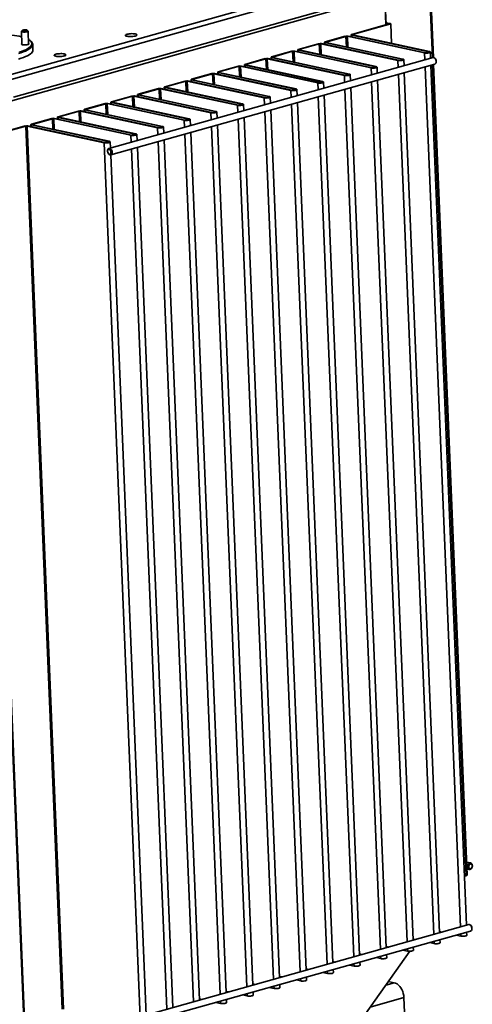
# Paper-space layout 'List2' of a CAD drawing. Units: millimetres. Extents: x 100 to 5841, y 91 to 5542.
# Drawn here: x 2528 to 3256, y 1288 to 2871 of the extents above; entities that cross this region are included whole.
import ezdxf

# ---------------------------------------------------------------- set-up
doc = ezdxf.new("R2010")
doc.units = ezdxf.units.MM

psp = doc.layouts.new('List2')

# ---------------------------------------------------------------- linework, layer by layer
at = {"color": 7, "linetype": 'Continuous', "lineweight": 35, "ltscale": 20}
for p, q in [((2470.2, 2770.8), (3210.8, 2978.2)), ((2478.7, 2765.4), (3217, 2972.1)), ((2513, 2740.5), (3205.9, 2934.6)), ((2517.9, 2746.7), (3210.8, 2940.7)), ((3187.8, 2914.8), (3192.1, 2810)), ((3193.8, 2810.4), (3189.4, 2915.9)), ((3117.3, 2862.9), (3115.4, 2909.2)), ((3117.6, 2863), (3115.7, 2909.3)), ((3124.2, 2864.9), (3117.4, 2866.3)), ((3123, 2864.5), (3117.4, 2865.8)), ((2530.7, 2852.5), (2531.6, 2831.2)), ((2532.1, 2854.1), (2530.9, 2852.8)), ((2541.2, 2853.3), (2539.9, 2854.4)), ((2542.3, 2831.6), (2541.4, 2852.9)), ((3062.3, 2847.6), (3124.2, 2864.9)), ((3063.4, 2847.3), (3125.3, 2864.6)), ((3124.2, 2864.9), (3123, 2864.5)), ((3124.2, 2864.9), (3125.3, 2864.6)), ((3125.3, 2864.6), (3126.6, 2833.1)), ((2546.2, 2836.4), (2544.9, 2837.5)), ((3018.4, 2834.9), (3018.5, 2831.7)), ((3020.5, 2834.7), (3019.3, 2834.4)), ((3143.3, 2807.7), (3019.3, 2834.4)), ((3019.3, 2834.4), (3019.4, 2831.5)), ((3019.4, 2835.5), (3052, 2844.7)), ((3019.4, 2835.5), (3020.5, 2835.3)), ((3020.5, 2835.3), (3053.1, 2844.4)), ((3020.5, 2835.3), (3020.5, 2834.7)), ((3144.5, 2808), (3020.5, 2834.7)), ((3053.1, 2844.4), (3052, 2844.7)), ((3053.1, 2844.4), (3053.8, 2827.5)), ((3056.5, 2844.8), (3055.4, 2844.5)), ((3055.4, 2844.5), (3179.4, 2817.8)), ((3055.4, 2844.5), (3056.1, 2827)), ((3056.5, 2844.8), (3180.5, 2818.1)), ((3061.4, 2846.9), (3061.5, 2843.8)), ((3062.3, 2847.6), (3063.4, 2847.3)), ((3063.4, 2846.7), (3062.3, 2846.4)), ((3186.3, 2819.7), (3062.3, 2846.4)), ((3062.3, 2846.4), (3062.4, 2843.6)), ((3063.4, 2847.3), (3063.5, 2846.7)), ((3187.4, 2820), (3063.4, 2846.7)), ((2549.3, 2822.6), (2549, 2831.6)), ((2933.5, 2811.5), (2966.1, 2820.6)), ((2934.6, 2811.2), (2967.2, 2820.4)), ((2967.2, 2820.4), (2966.1, 2820.6)), ((2967.2, 2820.4), (2967.9, 2803.5)), ((2970.6, 2820.8), (2969.5, 2820.5)), ((2969.5, 2820.5), (3093.5, 2793.7)), ((2969.5, 2820.5), (2970.2, 2803)), ((2970.6, 2820.8), (3094.6, 2794)), ((2975.5, 2822.9), (2975.6, 2819.7)), ((2976.4, 2823.5), (3009.1, 2832.6)), ((2976.4, 2823.5), (2977.5, 2823.3)), ((2977.5, 2822.7), (2976.4, 2822.4)), ((3100.4, 2795.6), (2976.4, 2822.4)), ((2976.4, 2822.4), (2976.5, 2819.5)), ((2977.5, 2823.3), (3010.2, 2832.4)), ((2977.5, 2823.3), (2977.6, 2822.7)), ((3101.5, 2796), (2977.5, 2822.7)), ((3010.2, 2832.4), (3009.1, 2832.6)), ((3010.2, 2832.4), (3010.9, 2815.5)), ((3013.6, 2832.8), (3012.4, 2832.5)), ((3012.4, 2832.5), (3136.4, 2805.7)), ((3012.4, 2832.5), (3013.2, 2815)), ((3013.6, 2832.8), (3137.6, 2806.1)), ((3179.4, 2817.8), (3180.5, 2818.1)), ((3186.3, 2819.7), (3187.4, 2820)), ((3186.3, 2819.7), (3186.3, 2818.3)), ((3189.4, 2809.3), (3189, 2819.1)), ((3193.2, 2810.3), (2671.7, 2664.3)), ((2890.5, 2799.4), (2923.2, 2808.6)), ((2891.6, 2799.2), (2924.3, 2808.3)), ((2924.3, 2808.3), (2923.2, 2808.6)), ((2924.3, 2808.3), (2925, 2791.4)), ((2927.7, 2808.7), (2926.5, 2808.4)), ((2926.5, 2808.4), (3050.5, 2781.7)), ((2926.5, 2808.4), (2927.3, 2791)), ((2927.7, 2808.7), (3051.7, 2782)), ((2932.5, 2810.9), (2932.6, 2807.7)), ((2934.6, 2810.7), (2933.4, 2810.4)), ((3057.4, 2783.6), (2933.4, 2810.4)), ((2933.4, 2810.4), (2933.5, 2807.5)), ((2933.5, 2811.5), (2934.6, 2811.2)), ((2934.6, 2811.2), (2934.6, 2810.7)), ((3058.6, 2783.9), (2934.6, 2810.7)), ((3136.4, 2805.7), (3137.6, 2806.1)), ((3136.4, 2805.7), (3136.9, 2794.6)), ((3143.3, 2807.7), (3144.5, 2808)), ((3143.3, 2807.7), (3143.4, 2806.3)), ((3146.5, 2797.2), (3146, 2807.1)), ((3179.4, 2817.8), (3179.9, 2806.6)), ((3197.4, 2807.8), (3197.1, 2808.3)), ((3198.3, 2803.8), (3198.4, 2804.4)), ((2674.5, 2654), (3196, 2800)), ((2846.6, 2786.8), (2846.7, 2783.6)), ((2848.7, 2786.6), (2847.5, 2786.3)), ((2971.5, 2759.6), (2847.5, 2786.3)), ((2847.5, 2786.3), (2847.6, 2783.4)), ((2847.6, 2787.4), (2880.2, 2796.6)), ((2847.6, 2787.4), (2848.7, 2787.2)), ((2848.7, 2787.2), (2881.3, 2796.3)), ((2848.7, 2787.2), (2848.7, 2786.6)), ((2972.7, 2759.9), (2848.7, 2786.6)), ((2881.3, 2796.3), (2880.2, 2796.6)), ((2881.3, 2796.3), (2882, 2779.4)), ((2884.7, 2796.7), (2883.6, 2796.4)), ((2883.6, 2796.4), (3007.6, 2769.7)), ((2883.6, 2796.4), (2884.3, 2778.9)), ((2884.7, 2796.7), (3008.7, 2770)), ((2889.6, 2798.8), (2889.7, 2795.7)), ((2890.5, 2799.4), (2891.6, 2799.2)), ((2891.6, 2798.6), (2890.5, 2798.3)), ((3014.5, 2771.6), (2890.5, 2798.3)), ((2890.5, 2798.3), (2890.6, 2795.5)), ((2891.6, 2799.2), (2891.7, 2798.6)), ((3015.6, 2771.9), (2891.6, 2798.6)), ((3093.5, 2793.7), (3094.6, 2794)), ((3093.5, 2793.7), (3094, 2782.5)), ((3100.4, 2795.6), (3101.5, 2796)), ((3100.4, 2795.6), (3100.4, 2794.3)), ((3103.5, 2785.2), (3103.1, 2795.1)), ((3203.9, 1403.2), (3146.9, 2786.3)), ((3180.3, 2795.6), (3237.3, 1412.5)), ((3246.9, 1415.2), (3189.9, 2798.3)), ((3192.5, 2799.1), (3246.3, 1495)), ((3248, 1496), (3194.2, 2799.5)), ((2761.7, 2763.4), (2794.3, 2772.5)), ((2762.8, 2763.1), (2795.4, 2772.3)), ((2795.4, 2772.3), (2794.3, 2772.5)), ((2795.4, 2772.3), (2796.1, 2755.4)), ((2798.8, 2772.7), (2797.7, 2772.3)), ((2797.7, 2772.3), (2921.7, 2745.6)), ((2797.7, 2772.3), (2798.4, 2754.9)), ((2798.8, 2772.7), (2922.8, 2745.9)), ((2803.7, 2774.8), (2803.8, 2771.6)), ((2804.6, 2775.4), (2837.3, 2784.5)), ((2804.6, 2775.4), (2805.7, 2775.2)), ((2805.7, 2774.6), (2804.6, 2774.3)), ((2928.6, 2747.5), (2804.6, 2774.3)), ((2804.6, 2774.3), (2804.7, 2771.4)), ((2805.7, 2775.2), (2838.4, 2784.3)), ((2805.7, 2775.2), (2805.8, 2774.6)), ((2929.7, 2747.8), (2805.7, 2774.6)), ((2838.4, 2784.3), (2837.3, 2784.5)), ((2838.4, 2784.3), (2839.1, 2767.4)), ((2841.8, 2784.7), (2840.6, 2784.4)), ((2840.6, 2784.4), (2964.6, 2757.6)), ((2840.6, 2784.4), (2841.4, 2766.9)), ((2841.8, 2784.7), (2965.8, 2757.9)), ((3014.5, 2771.6), (3015.6, 2771.9)), ((3014.5, 2771.6), (3014.5, 2770.2)), ((3017.6, 2761.2), (3017.2, 2771)), ((3050.5, 2781.7), (3051.7, 2782)), ((3050.5, 2781.7), (3051, 2770.5)), ((3057.4, 2783.6), (3058.6, 2783.9)), ((3057.4, 2783.6), (3057.5, 2782.2)), ((3060.6, 2773.2), (3060.1, 2783)), ((3094.4, 2771.6), (3151.4, 1388.5)), ((3161, 1391.2), (3104, 2774.3)), ((3137.4, 2783.6), (3194.4, 1400.5)), ((2718.7, 2751.3), (2751.4, 2760.5)), ((2719.8, 2751.1), (2752.5, 2760.2)), ((2752.5, 2760.2), (2751.4, 2760.5)), ((2752.5, 2760.2), (2753.2, 2743.3)), ((2755.9, 2760.6), (2754.7, 2760.3)), ((2754.7, 2760.3), (2878.7, 2733.6)), ((2754.7, 2760.3), (2755.5, 2742.9)), ((2755.9, 2760.6), (2879.9, 2733.9)), ((2760.7, 2762.8), (2760.8, 2759.6)), ((2762.8, 2762.6), (2761.6, 2762.2)), ((2885.6, 2735.5), (2761.6, 2762.2)), ((2761.6, 2762.2), (2761.7, 2759.4)), ((2761.7, 2763.4), (2762.8, 2763.1)), ((2762.8, 2763.1), (2762.8, 2762.6)), ((2886.8, 2735.8), (2762.8, 2762.6)), ((2964.6, 2757.6), (2965.8, 2757.9)), ((2964.6, 2757.6), (2965.1, 2746.5)), ((2971.5, 2759.6), (2972.7, 2759.9)), ((2971.5, 2759.6), (2971.6, 2758.2)), ((2974.7, 2749.1), (2974.2, 2759)), ((3007.6, 2769.7), (3008.7, 2770)), ((3007.6, 2769.7), (3008.1, 2758.5)), ((3051.5, 2759.6), (3108.5, 1376.5)), ((3118, 1379.1), (3061, 2762.2)), ((2674.8, 2738.7), (2674.9, 2735.5)), ((2675.8, 2739.3), (2708.4, 2748.5)), ((2675.8, 2739.3), (2676.9, 2739.1)), ((2676.9, 2739.1), (2709.5, 2748.2)), ((2676.9, 2739.1), (2676.9, 2738.5)), ((2709.5, 2748.2), (2708.4, 2748.5)), ((2709.5, 2748.2), (2710.2, 2731.3)), ((2712.9, 2748.6), (2711.8, 2748.3)), ((2711.8, 2748.3), (2835.8, 2721.6)), ((2711.8, 2748.3), (2712.5, 2730.8)), ((2712.9, 2748.6), (2836.9, 2721.9)), ((2717.8, 2750.7), (2717.9, 2747.5)), ((2718.7, 2751.3), (2719.8, 2751.1)), ((2719.8, 2750.5), (2718.7, 2750.2)), ((2842.7, 2723.5), (2718.7, 2750.2)), ((2718.7, 2750.2), (2718.8, 2747.4)), ((2719.8, 2751.1), (2719.9, 2750.5)), ((2843.8, 2723.8), (2719.8, 2750.5)), ((2921.7, 2745.6), (2922.8, 2745.9)), ((2921.7, 2745.6), (2922.2, 2734.4)), ((2928.6, 2747.5), (2929.7, 2747.8)), ((2928.6, 2747.5), (2928.6, 2746.2)), ((2931.7, 2737.1), (2931.3, 2747)), ((3008.5, 2747.5), (3065.5, 1364.4)), ((3075.1, 1367.1), (3018.1, 2750.2)), ((2589.9, 2715.3), (2622.5, 2724.4)), ((2591, 2715), (2623.6, 2724.2)), ((2623.6, 2724.2), (2622.5, 2724.4)), ((2623.6, 2724.2), (2624.3, 2707.3)), ((2627, 2724.6), (2625.9, 2724.2)), ((2625.9, 2724.2), (2749.9, 2697.5)), ((2625.9, 2724.2), (2626.6, 2706.8)), ((2627, 2724.6), (2751, 2697.8)), ((2631.9, 2726.7), (2632, 2723.5)), ((2632.8, 2727.3), (2665.5, 2736.4)), ((2632.8, 2727.3), (2633.9, 2727.1)), ((2633.9, 2726.5), (2632.8, 2726.2)), ((2756.8, 2699.4), (2632.8, 2726.2)), ((2632.8, 2726.2), (2632.9, 2723.3)), ((2633.9, 2727.1), (2666.6, 2736.2)), ((2633.9, 2727.1), (2634, 2726.5)), ((2757.9, 2699.7), (2633.9, 2726.5)), ((2666.6, 2736.2), (2665.5, 2736.4)), ((2666.6, 2736.2), (2667.3, 2719.3)), ((2670, 2736.6), (2668.8, 2736.3)), ((2668.8, 2736.3), (2792.8, 2709.5)), ((2668.8, 2736.3), (2669.6, 2718.8)), ((2670, 2736.6), (2794, 2709.8)), ((2676.9, 2738.5), (2675.7, 2738.2)), ((2799.7, 2711.4), (2675.7, 2738.2)), ((2675.7, 2738.2), (2675.8, 2735.3)), ((2800.9, 2711.8), (2676.9, 2738.5)), ((2842.7, 2723.5), (2843.8, 2723.8)), ((2842.7, 2723.5), (2842.7, 2722.1)), ((2845.8, 2713.1), (2845.4, 2722.9)), ((2878.7, 2733.6), (2879.9, 2733.9)), ((2878.7, 2733.6), (2879.2, 2722.4)), ((2885.6, 2735.5), (2886.8, 2735.8)), ((2885.6, 2735.5), (2885.7, 2734.1)), ((2888.8, 2725.1), (2888.4, 2734.9)), ((2922.6, 2723.5), (2979.6, 1340.4)), ((2989.2, 1343), (2932.2, 2726.2)), ((2965.6, 2735.5), (3022.6, 1352.4)), ((3032.1, 1355.1), (2975.1, 2738.2)), ((2546.9, 2703.2), (2579.6, 2712.4)), ((2548, 2703), (2580.7, 2712.1)), ((2580.7, 2712.1), (2579.6, 2712.4)), ((2580.7, 2712.1), (2581.4, 2695.2)), ((2584.1, 2712.5), (2583, 2712.2)), ((2583, 2712.2), (2707, 2685.5)), ((2583, 2712.2), (2583.7, 2694.7)), ((2584.1, 2712.5), (2708.1, 2685.8)), ((2588.9, 2714.7), (2589, 2711.5)), ((2591, 2714.5), (2589.8, 2714.1)), ((2713.8, 2687.4), (2589.8, 2714.1)), ((2589.8, 2714.1), (2589.9, 2711.3)), ((2589.9, 2715.3), (2591, 2715)), ((2591, 2715), (2591, 2714.5)), ((2715, 2687.7), (2591, 2714.5)), ((2792.8, 2709.5), (2794, 2709.8)), ((2792.8, 2709.5), (2793.3, 2698.4)), ((2799.7, 2711.4), (2800.9, 2711.8)), ((2799.7, 2711.4), (2799.8, 2710.1)), ((2802.9, 2701), (2802.5, 2710.9)), ((2835.8, 2721.6), (2836.9, 2721.9)), ((2835.8, 2721.6), (2836.3, 2710.4)), ((2879.7, 2711.5), (2936.7, 1328.3)), ((2946.2, 1331), (2889.2, 2714.1)), ((2503.2, 2691), (2536.6, 2700.4)), ((2503.2, 2690.4), (2537.7, 2700.1)), ((2537.7, 2700.1), (2536.6, 2700.4)), ((2537.7, 2700.1), (2596.3, 1280.2)), ((2541.1, 2700.5), (2540, 2700.2)), ((2540, 2700.2), (2664, 2673.4)), ((2540, 2700.2), (2598.5, 1280.3)), ((2541.1, 2700.5), (2665.1, 2673.8)), ((2546, 2702.6), (2546.1, 2699.4)), ((2546.9, 2703.2), (2548, 2703)), ((2548, 2702.4), (2546.9, 2702.1)), ((2670.9, 2675.4), (2546.9, 2702.1)), ((2546.9, 2702.1), (2547, 2699.3)), ((2548, 2703), (2548.1, 2702.4)), ((2672, 2675.7), (2548, 2702.4)), ((2749.9, 2697.5), (2751, 2697.8)), ((2749.9, 2697.5), (2750.4, 2686.3)), ((2756.8, 2699.4), (2757.9, 2699.7)), ((2756.8, 2699.4), (2756.8, 2698.1)), ((2759.9, 2689), (2759.5, 2698.9)), ((2836.7, 2699.4), (2893.7, 1316.3)), ((2903.3, 1319), (2846.3, 2702.1)), ((2670.9, 2675.4), (2672, 2675.7)), ((2670.9, 2675.4), (2670.9, 2674)), ((2707, 2685.5), (2708.1, 2685.8)), ((2707, 2685.5), (2707.4, 2674.3)), ((2713.8, 2687.4), (2715, 2687.7)), ((2713.8, 2687.4), (2713.9, 2686)), ((2717, 2677), (2716.6, 2686.8)), ((2750.8, 2675.4), (2807.8, 1292.3)), ((2817.4, 1294.9), (2760.4, 2678.1)), ((2793.8, 2687.4), (2850.8, 1304.3)), ((2860.3, 1307), (2803.3, 2690.1)), ((2476.6, 2666.7), (2534.4, 1262.9)), ((2477.7, 2666.9), (2535.6, 1263.2)), ((2664, 2673.4), (2665.1, 2673.8)), ((2664, 2673.4), (2722.5, 1253.6)), ((2669.4, 2660.5), (2669.4, 2659.9)), ((2674, 2665), (2673.6, 2674.8)), ((2707.9, 2663.4), (2764.9, 1280.2)), ((2774.4, 1282.9), (2717.4, 2666)), ((2670.3, 2656.6), (2670.6, 2656.1)), ((2731.5, 1270.9), (2674.5, 2654)), ((3253.8, 1515.5), (3247.1, 1516.9)), ((3247.6, 1505.9), (3251.5, 1505)), ((3256, 1508.5), (3256.1, 1508.8)), ((3256.4, 1510.2), (3256.5, 1510.4)), ((3243.6, 1494.2), (3246.3, 1495)), ((3250.6, 1416.3), (2729.2, 1270.2)), ((3254.9, 1413.7), (3254.6, 1414.2)), ((3255.8, 1409.7), (3255.8, 1410.4)), ((2732, 1260), (3253.5, 1406)), ((3160.9, 1393.2), (3165.1, 1392.3)), ((3203.8, 1405.2), (3208, 1404.3)), ((3230.4, 1399.5), (3237.9, 1397.9)), ((3237.8, 1401.6), (3237.9, 1397.9)), ((3247.5, 1399.2), (3247.3, 1404.3)), ((3117.9, 1381.2), (3122.1, 1380.3)), ((3151.9, 1377.5), (3152, 1373.8)), ((3161.6, 1375.2), (3161.4, 1380.2)), ((3187.4, 1387.5), (3195, 1385.9)), ((3194.8, 1389.6), (3195, 1385.9)), ((3204.6, 1387.2), (3204.4, 1392.2)), ((3155.7, 1373.6), (3040.3, 1211.2)), ((3075, 1369.2), (3079.2, 1368.2)), ((3101.5, 1363.4), (3109.1, 1361.8)), ((3108.9, 1365.5), (3109.1, 1361.8)), ((3118.7, 1363.2), (3118.5, 1368.2)), ((3144.5, 1375.5), (3152, 1373.8)), ((3032, 1357.1), (3036.2, 1356.2)), ((3058.6, 1351.4), (3066.1, 1349.8)), ((3066, 1353.5), (3066.1, 1349.8)), ((3075.7, 1351.1), (3075.5, 1356.1)), ((2946.2, 1333.1), (2950.3, 1332.2)), ((2989.1, 1345.1), (2993.3, 1344.2)), ((2989.8, 1327.1), (2989.6, 1332.1)), ((3015.6, 1339.4), (3023.2, 1337.8)), ((3023, 1341.4), (3023.2, 1337.8)), ((3032.8, 1339.1), (3032.6, 1344.1)), ((2903.2, 1321.1), (2907.4, 1320.1)), ((2929.7, 1315.3), (2937.3, 1313.7)), ((2937.1, 1317.4), (2937.3, 1313.7)), ((2946.9, 1315.1), (2946.7, 1320.1)), ((2972.7, 1327.4), (2980.2, 1325.7)), ((2980.1, 1329.4), (2980.2, 1325.7)), ((3117, 1319.1), (3130.7, 1322.9)), ((3130.7, 1322.9), (3121.2, 1325)), ((2860.3, 1309), (2864.4, 1308.1)), ((2886.8, 1303.3), (2894.3, 1301.7)), ((2894.2, 1305.4), (2894.3, 1301.7)), ((2903.9, 1303), (2903.7, 1308)), ((3091.9, 1283.8), (3146.4, 1299.1)), ((3149.5, 1222.9), (3146.4, 1299.1)), ((2817.3, 1297), (2821.5, 1296.1)), ((2843.8, 1291.3), (2851.4, 1289.6)), ((2851.2, 1293.3), (2851.4, 1289.6)), ((2861, 1291), (2860.8, 1296))]:
    psp.add_line(p, q, dxfattribs=at)
at = {"color": 7, "linetype": 'Continuous', "lineweight": 35, "ltscale": 20, "flags": 128}
for points in [[(2541.2, 2853.3), (2541.2, 2853.2), (2541.4, 2852.9), (2541.1, 2852.5), (2540.3, 2852.1), (2539.2, 2851.8), (2537.8, 2851.5), (2536.2, 2851.4), (2534.6, 2851.4), (2533.2, 2851.5), (2532, 2851.7), (2531.2, 2852), (2530.8, 2852.4), (2530.9, 2852.8), (2530.9, 2852.8)], [(2533.2, 2854.6), (2532.4, 2854.3), (2532, 2854), (2532.1, 2853.6), (2532.7, 2853.3), (2533.7, 2853.1), (2534.9, 2853), (2536.3, 2853), (2537.7, 2853.2), (2538.8, 2853.4), (2539.6, 2853.7), (2540, 2854.1), (2539.9, 2854.4), (2539.3, 2854.7), (2538.4, 2854.9), (2537.1, 2855), (2535.7, 2855), (2534.4, 2854.8), (2533.2, 2854.6)], [(2546.2, 2836.4), (2547.1, 2835.6), (2548.2, 2834.1), (2548.8, 2832.7), (2549, 2831.2), (2548.7, 2829.7), (2547.9, 2828.2), (2546.6, 2826.7), (2544.9, 2825.2), (2542.8, 2823.7), (2540.2, 2822.3), (2537.2, 2820.9), (2533.7, 2819.5), (2530, 2818.2), (2525.8, 2817)], [(2526.9, 2819.1), (2530.9, 2820.3), (2534.5, 2821.6), (2537.6, 2823), (2540.4, 2824.5), (2542.7, 2825.9), (2544.6, 2827.4), (2546.1, 2828.9), (2547, 2830.4), (2547.5, 2831.9), (2547.5, 2833.4), (2547.1, 2834.8), (2546.2, 2836.3), (2544.8, 2837.6), (2542.9, 2839), (2542, 2839.5)], [(2714, 2848.3), (2712.4, 2848.6), (2710.5, 2848.7), (2708.5, 2848.8), (2706.4, 2848.7), (2704.4, 2848.5), (2702.5, 2848.2), (2700.8, 2847.8), (2699.5, 2847.4), (2698.6, 2846.9), (2698.1, 2846.4), (2698.1, 2845.8), (2698.5, 2845.4), (2699.4, 2844.9), (2700.7, 2844.6), (2702.3, 2844.3), (2704.2, 2844.1), (2706.2, 2844.1), (2708.3, 2844.2), (2710.3, 2844.4), (2712.2, 2844.6), (2713.9, 2845), (2715.2, 2845.5), (2716.1, 2846), (2716.6, 2846.5), (2716.6, 2847), (2716.2, 2847.5), (2715.3, 2847.9), (2714, 2848.3)], [(3019.3, 2834.4), (3018.9, 2834.5), (3018.6, 2834.6), (3018.5, 2834.8), (3018.4, 2834.9), (3018.5, 2835.1), (3018.7, 2835.2), (3019, 2835.4), (3019.4, 2835.5)], [(3020.5, 2834.7), (3020.3, 2834.8), (3020.1, 2834.8), (3020, 2834.9), (3020, 2835), (3020, 2835.1), (3020.1, 2835.1), (3020.3, 2835.2), (3020.5, 2835.3)], [(3062.3, 2846.4), (3061.9, 2846.5), (3061.6, 2846.7), (3061.4, 2846.8), (3061.4, 2847), (3061.4, 2847.1), (3061.6, 2847.3), (3061.9, 2847.4), (3062.3, 2847.6)], [(3063.4, 2846.7), (3063.2, 2846.8), (3063.1, 2846.9), (3063, 2846.9), (3063, 2847), (3063, 2847.1), (3063.1, 2847.2), (3063.2, 2847.2), (3063.4, 2847.3)], [(2526.2, 2807.9), (2530.3, 2809.2), (2534.1, 2810.5), (2537.5, 2811.8), (2540.5, 2813.2), (2543.1, 2814.7), (2545.3, 2816.1), (2547, 2817.6), (2548.2, 2819.2), (2549, 2820.7), (2549.3, 2822.2), (2549.3, 2822.6)], [(2531.6, 2832.5), (2531.1, 2832.2), (2530.9, 2831.7), (2531.3, 2831.3), (2532.1, 2831), (2533.3, 2830.7), (2534.8, 2830.6), (2536.4, 2830.6), (2538.1, 2830.7), (2539.7, 2830.9), (2541.1, 2831.2), (2542.2, 2831.5), (2542.8, 2832), (2542.9, 2832.4), (2542.6, 2832.8), (2542.2, 2833)], [(2976.4, 2822.4), (2976, 2822.5), (2975.7, 2822.6), (2975.5, 2822.8), (2975.5, 2822.9), (2975.5, 2823.1), (2975.7, 2823.2), (2976, 2823.4), (2976.4, 2823.5)], [(2977.5, 2822.7), (2977.3, 2822.8), (2977.2, 2822.8), (2977.1, 2822.9), (2977.1, 2823), (2977.1, 2823), (2977.2, 2823.1), (2977.3, 2823.2), (2977.5, 2823.3)], [(3179.4, 2817.8), (3180.8, 2817.6), (3182.5, 2817.5), (3184.2, 2817.5), (3185.9, 2817.7), (3187.3, 2818), (3188.4, 2818.4), (3188.9, 2818.9), (3188.9, 2819.3), (3188.4, 2819.7), (3187.4, 2820)], [(3180.5, 2818.1), (3181.7, 2817.9), (3183, 2817.9), (3184.4, 2818), (3185.6, 2818.1), (3186.6, 2818.4), (3187.2, 2818.8), (3187.4, 2819.1), (3187, 2819.4), (3186.3, 2819.7)], [(2599.5, 2816.2), (2597.9, 2816.5), (2596, 2816.7), (2594, 2816.7), (2591.9, 2816.6), (2589.9, 2816.4), (2588, 2816.1), (2586.3, 2815.8), (2585, 2815.3), (2584.1, 2814.8), (2583.6, 2814.3), (2583.5, 2813.8), (2584, 2813.3), (2584.9, 2812.9), (2586.1, 2812.5), (2587.8, 2812.2), (2589.6, 2812.1), (2591.7, 2812), (2593.7, 2812.1), (2595.8, 2812.3), (2597.7, 2812.6), (2599.3, 2813), (2600.6, 2813.4), (2601.6, 2813.9), (2602.1, 2814.4), (2602.1, 2815), (2601.7, 2815.4), (2600.8, 2815.9), (2599.5, 2816.2)], [(2933.4, 2810.4), (2933, 2810.5), (2932.7, 2810.6), (2932.6, 2810.7), (2932.5, 2810.9), (2932.6, 2811), (2932.8, 2811.2), (2933.1, 2811.3), (2933.5, 2811.5)], [(2934.6, 2810.7), (2934.4, 2810.7), (2934.2, 2810.8), (2934.1, 2810.9), (2934.1, 2810.9), (2934.1, 2811), (2934.2, 2811.1), (2934.4, 2811.2), (2934.6, 2811.2)], [(3136.4, 2805.7), (3137.8, 2805.5), (3139.5, 2805.5), (3141.3, 2805.5), (3142.9, 2805.7), (3144.4, 2806), (3145.4, 2806.4), (3146, 2806.8), (3146, 2807.3), (3145.5, 2807.7), (3144.5, 2808)], [(3137.6, 2806.1), (3138.7, 2805.9), (3140, 2805.9), (3141.4, 2805.9), (3142.7, 2806.1), (3143.7, 2806.4), (3144.3, 2806.7), (3144.4, 2807.1), (3144.1, 2807.4), (3143.3, 2807.7)], [(3196, 2800), (3196.7, 2800.3), (3197.5, 2801.1), (3198.1, 2802.2), (3198.3, 2803.6), (3198.3, 2805.2), (3197.9, 2806.7), (3197.2, 2808.1), (3196.3, 2809.3), (3195.2, 2810), (3194.1, 2810.4), (3193.2, 2810.3)], [(2847.5, 2786.3), (2847.1, 2786.4), (2846.8, 2786.5), (2846.7, 2786.7), (2846.6, 2786.8), (2846.7, 2787), (2846.9, 2787.1), (2847.2, 2787.3), (2847.6, 2787.4)], [(2848.7, 2786.6), (2848.5, 2786.7), (2848.3, 2786.7), (2848.2, 2786.8), (2848.2, 2786.9), (2848.2, 2787), (2848.3, 2787), (2848.5, 2787.1), (2848.7, 2787.2)], [(2890.5, 2798.3), (2890.1, 2798.4), (2889.8, 2798.6), (2889.6, 2798.7), (2889.6, 2798.9), (2889.6, 2799), (2889.8, 2799.2), (2890.1, 2799.3), (2890.5, 2799.4)], [(2891.6, 2798.6), (2891.4, 2798.7), (2891.3, 2798.8), (2891.2, 2798.8), (2891.2, 2798.9), (2891.2, 2799), (2891.3, 2799.1), (2891.4, 2799.1), (2891.6, 2799.2)], [(3093.5, 2793.7), (3094.9, 2793.5), (3096.6, 2793.4), (3098.3, 2793.5), (3100, 2793.7), (3101.4, 2794), (3102.5, 2794.4), (3103, 2794.8), (3103, 2795.2), (3102.5, 2795.6), (3101.5, 2796)], [(3094.6, 2794), (3095.8, 2793.9), (3097.1, 2793.8), (3098.5, 2793.9), (3099.8, 2794.1), (3100.7, 2794.4), (3101.3, 2794.7), (3101.5, 2795.1), (3101.1, 2795.4), (3100.4, 2795.6)], [(2804.6, 2774.3), (2804.2, 2774.4), (2803.9, 2774.5), (2803.7, 2774.6), (2803.7, 2774.8), (2803.7, 2775), (2803.9, 2775.1), (2804.2, 2775.3), (2804.6, 2775.4)], [(2805.7, 2774.6), (2805.5, 2774.6), (2805.4, 2774.7), (2805.3, 2774.8), (2805.3, 2774.9), (2805.3, 2774.9), (2805.4, 2775), (2805.5, 2775.1), (2805.7, 2775.2)], [(3007.6, 2769.7), (3009, 2769.4), (3010.7, 2769.4), (3012.4, 2769.4), (3014.1, 2769.6), (3015.5, 2769.9), (3016.6, 2770.3), (3017.1, 2770.8), (3017.1, 2771.2), (3016.6, 2771.6), (3015.6, 2771.9)], [(3008.7, 2770), (3009.9, 2769.8), (3011.2, 2769.8), (3012.6, 2769.9), (3013.9, 2770), (3014.8, 2770.3), (3015.4, 2770.7), (3015.6, 2771), (3015.2, 2771.3), (3014.5, 2771.6)], [(3050.5, 2781.7), (3051.9, 2781.5), (3053.6, 2781.4), (3055.4, 2781.5), (3057, 2781.7), (3058.5, 2782), (3059.5, 2782.3), (3060.1, 2782.8), (3060.1, 2783.2), (3059.6, 2783.6), (3058.6, 2783.9)], [(3051.7, 2782), (3052.8, 2781.8), (3054.2, 2781.8), (3055.5, 2781.9), (3056.8, 2782.1), (3057.8, 2782.3), (3058.4, 2782.7), (3058.5, 2783), (3058.2, 2783.4), (3057.4, 2783.6)], [(2761.6, 2762.2), (2761.2, 2762.4), (2760.9, 2762.5), (2760.8, 2762.6), (2760.7, 2762.8), (2760.8, 2762.9), (2761, 2763.1), (2761.3, 2763.2), (2761.7, 2763.4)], [(2762.8, 2762.6), (2762.6, 2762.6), (2762.4, 2762.7), (2762.3, 2762.8), (2762.3, 2762.8), (2762.3, 2762.9), (2762.4, 2763), (2762.6, 2763.1), (2762.8, 2763.1)], [(2964.6, 2757.6), (2966, 2757.4), (2967.7, 2757.3), (2969.5, 2757.4), (2971.1, 2757.6), (2972.6, 2757.9), (2973.6, 2758.3), (2974.2, 2758.7), (2974.2, 2759.2), (2973.7, 2759.6), (2972.7, 2759.9)], [(2965.8, 2757.9), (2966.9, 2757.8), (2968.3, 2757.7), (2969.6, 2757.8), (2970.9, 2758), (2971.9, 2758.3), (2972.5, 2758.6), (2972.6, 2759), (2972.3, 2759.3), (2971.5, 2759.6)], [(2675.7, 2738.2), (2675.3, 2738.3), (2675, 2738.4), (2674.9, 2738.6), (2674.8, 2738.7), (2674.9, 2738.9), (2675.1, 2739), (2675.4, 2739.2), (2675.8, 2739.3)], [(2676.9, 2738.5), (2676.7, 2738.6), (2676.5, 2738.6), (2676.4, 2738.7), (2676.4, 2738.8), (2676.4, 2738.9), (2676.5, 2738.9), (2676.7, 2739), (2676.9, 2739.1)], [(2718.7, 2750.2), (2718.3, 2750.3), (2718, 2750.5), (2717.8, 2750.6), (2717.8, 2750.7), (2717.8, 2750.9), (2718, 2751.1), (2718.3, 2751.2), (2718.7, 2751.3)], [(2719.8, 2750.5), (2719.6, 2750.6), (2719.5, 2750.7), (2719.4, 2750.7), (2719.4, 2750.8), (2719.4, 2750.9), (2719.5, 2751), (2719.6, 2751), (2719.8, 2751.1)], [(2921.7, 2745.6), (2923.1, 2745.4), (2924.8, 2745.3), (2926.5, 2745.4), (2928.2, 2745.6), (2929.6, 2745.9), (2930.7, 2746.3), (2931.2, 2746.7), (2931.2, 2747.1), (2930.7, 2747.5), (2929.7, 2747.8)], [(2922.8, 2745.9), (2924, 2745.8), (2925.3, 2745.7), (2926.7, 2745.8), (2928, 2746), (2928.9, 2746.3), (2929.6, 2746.6), (2929.7, 2747), (2929.3, 2747.3), (2928.6, 2747.5)], [(2632.8, 2726.2), (2632.4, 2726.3), (2632.1, 2726.4), (2631.9, 2726.5), (2631.9, 2726.7), (2631.9, 2726.9), (2632.1, 2727), (2632.4, 2727.2), (2632.8, 2727.3)], [(2633.9, 2726.5), (2633.7, 2726.5), (2633.6, 2726.6), (2633.5, 2726.7), (2633.5, 2726.8), (2633.5, 2726.8), (2633.6, 2726.9), (2633.7, 2727), (2633.9, 2727.1)], [(2835.8, 2721.6), (2837.2, 2721.3), (2838.9, 2721.3), (2840.6, 2721.3), (2842.3, 2721.5), (2843.7, 2721.8), (2844.8, 2722.2), (2845.3, 2722.7), (2845.3, 2723.1), (2844.8, 2723.5), (2843.8, 2723.8)], [(2836.9, 2721.9), (2838.1, 2721.7), (2839.4, 2721.7), (2840.8, 2721.8), (2842.1, 2721.9), (2843, 2722.2), (2843.7, 2722.6), (2843.8, 2722.9), (2843.5, 2723.2), (2842.7, 2723.5)], [(2878.7, 2733.6), (2880.1, 2733.4), (2881.8, 2733.3), (2883.6, 2733.4), (2885.2, 2733.6), (2886.7, 2733.9), (2887.7, 2734.2), (2888.3, 2734.7), (2888.3, 2735.1), (2887.8, 2735.5), (2886.8, 2735.8)], [(2879.9, 2733.9), (2881, 2733.7), (2882.4, 2733.7), (2883.7, 2733.8), (2885, 2734), (2886, 2734.2), (2886.6, 2734.6), (2886.7, 2734.9), (2886.4, 2735.2), (2885.6, 2735.5)], [(2589.8, 2714.1), (2589.4, 2714.2), (2589.1, 2714.4), (2589, 2714.5), (2588.9, 2714.7), (2589, 2714.8), (2589.2, 2715), (2589.5, 2715.1), (2589.9, 2715.3)], [(2591, 2714.5), (2590.8, 2714.5), (2590.6, 2714.6), (2590.5, 2714.7), (2590.5, 2714.7), (2590.6, 2714.8), (2590.6, 2714.9), (2590.8, 2715), (2591, 2715)], [(2792.8, 2709.5), (2794.3, 2709.3), (2795.9, 2709.2), (2797.7, 2709.3), (2799.3, 2709.5), (2800.8, 2709.8), (2801.8, 2710.2), (2802.4, 2710.6), (2802.4, 2711.1), (2801.9, 2711.5), (2800.9, 2711.8)], [(2794, 2709.8), (2795.1, 2709.7), (2796.5, 2709.6), (2797.8, 2709.7), (2799.1, 2709.9), (2800.1, 2710.2), (2800.7, 2710.5), (2800.8, 2710.9), (2800.5, 2711.2), (2799.7, 2711.4)], [(2546.9, 2702.1), (2546.5, 2702.2), (2546.2, 2702.4), (2546, 2702.5), (2546, 2702.6), (2546, 2702.8), (2546.2, 2703), (2546.5, 2703.1), (2546.9, 2703.2)], [(2548, 2702.4), (2547.8, 2702.5), (2547.7, 2702.6), (2547.6, 2702.6), (2547.6, 2702.7), (2547.6, 2702.8), (2547.7, 2702.9), (2547.8, 2702.9), (2548, 2703)], [(2749.9, 2697.5), (2751.3, 2697.3), (2753, 2697.2), (2754.7, 2697.3), (2756.4, 2697.5), (2757.8, 2697.8), (2758.9, 2698.2), (2759.4, 2698.6), (2759.4, 2699), (2758.9, 2699.4), (2757.9, 2699.7)], [(2751, 2697.8), (2752.2, 2697.7), (2753.5, 2697.6), (2754.9, 2697.7), (2756.2, 2697.9), (2757.2, 2698.2), (2757.8, 2698.5), (2757.9, 2698.8), (2757.6, 2699.2), (2756.8, 2699.4)], [(2664, 2673.4), (2665.4, 2673.2), (2667.1, 2673.2), (2668.8, 2673.2), (2670.5, 2673.4), (2671.9, 2673.7), (2673, 2674.1), (2673.5, 2674.5), (2673.5, 2675), (2673, 2675.4), (2672, 2675.7)], [(2665.1, 2673.8), (2666.3, 2673.6), (2667.6, 2673.6), (2669, 2673.6), (2670.3, 2673.8), (2671.3, 2674.1), (2671.9, 2674.4), (2672, 2674.8), (2671.7, 2675.1), (2670.9, 2675.4)], [(2707, 2685.5), (2708.4, 2685.3), (2710, 2685.2), (2711.8, 2685.3), (2713.4, 2685.4), (2714.9, 2685.8), (2715.9, 2686.1), (2716.5, 2686.6), (2716.5, 2687), (2716, 2687.4), (2715, 2687.7)], [(2708.1, 2685.8), (2709.2, 2685.6), (2710.6, 2685.6), (2711.9, 2685.7), (2713.2, 2685.9), (2714.2, 2686.1), (2714.8, 2686.5), (2714.9, 2686.8), (2714.6, 2687.1), (2713.8, 2687.4)], [(2669.4, 2660.5), (2669.5, 2661.5), (2669.9, 2662.7), (2670.6, 2663.7), (2671.6, 2664.3), (2672.6, 2664.4), (2673.7, 2664), (2674.8, 2663.2), (2675.7, 2662.1), (2676.4, 2660.7), (2676.8, 2659.1), (2676.8, 2657.6), (2676.6, 2656.2), (2676, 2655.1), (2675.2, 2654.3), (2674.1, 2653.9), (2673, 2654.1), (2671.9, 2654.6), (2671, 2655.6), (2670.6, 2656.1)], [(2669.4, 2659.5), (2669.6, 2658.1), (2670.1, 2656.9), (2670.9, 2655.8), (2671.8, 2655.2), (2672.8, 2655), (2673.7, 2655.2), (2674.4, 2655.9), (2674.8, 2657), (2674.9, 2658.3), (2674.7, 2659.7), (2674.2, 2660.9), (2673.4, 2661.9), (2672.5, 2662.6), (2671.5, 2662.8), (2670.6, 2662.5), (2669.9, 2661.8), (2669.5, 2660.8), (2669.4, 2659.5)], [(3248.8, 1509.2), (3249, 1510.8), (3249.4, 1512.3), (3250.1, 1513.6), (3251.1, 1514.7), (3252.2, 1515.3), (3253.3, 1515.5), (3254.4, 1515.3), (3255.3, 1514.6), (3256, 1513.5), (3256.4, 1512.1), (3256.5, 1510.5), (3256.5, 1510.4)], [(3256, 1508.5), (3255.6, 1507.5), (3254.8, 1506.3), (3253.7, 1505.5), (3252.6, 1505), (3251.5, 1505.1), (3250.4, 1505.6), (3249.6, 1506.5), (3249.1, 1507.7), (3248.8, 1509.2)], [(3250.7, 1509.3), (3251, 1508), (3251.5, 1507), (3252.3, 1506.3), (3253.3, 1506.1), (3254.2, 1506.4), (3255.2, 1507.1), (3255.9, 1508.2), (3256.3, 1509.5), (3256.5, 1510.9), (3256.2, 1512.1), (3255.7, 1513.2), (3254.9, 1513.8), (3253.9, 1514), (3252.9, 1513.7), (3252, 1513), (3251.3, 1511.9), (3250.8, 1510.6), (3250.7, 1509.3)], [(3246.3, 1495), (3247.3, 1495.3), (3247.9, 1495.8), (3248, 1496)], [(3253.5, 1406), (3254.1, 1406.2), (3255, 1407), (3255.5, 1408.2), (3255.8, 1409.6), (3255.7, 1411.1), (3255.3, 1412.6), (3254.7, 1414), (3253.8, 1415.2), (3252.7, 1416), (3251.6, 1416.3), (3250.6, 1416.3)], [(3237.9, 1397.9), (3239.3, 1397.7), (3241, 1397.6), (3242.7, 1397.7), (3244.4, 1397.9), (3245.8, 1398.2), (3246.9, 1398.5), (3247.5, 1399), (3247.5, 1399.2)], [(3195, 1385.9), (3196.4, 1385.6), (3198, 1385.6), (3199.8, 1385.6), (3201.5, 1385.8), (3202.9, 1386.1), (3203.9, 1386.5), (3204.5, 1387), (3204.6, 1387.2)], [(3109.1, 1361.8), (3110.5, 1361.6), (3112.1, 1361.5), (3113.9, 1361.6), (3115.6, 1361.8), (3117, 1362.1), (3118, 1362.5), (3118.6, 1362.9), (3118.7, 1363.2)], [(3152, 1373.8), (3153.4, 1373.6), (3155.1, 1373.5), (3156.8, 1373.6), (3158.5, 1373.8), (3159.9, 1374.1), (3161, 1374.5), (3161.6, 1374.9), (3161.6, 1375.2)], [(3066.1, 1349.8), (3067.5, 1349.6), (3069.2, 1349.5), (3070.9, 1349.6), (3072.6, 1349.8), (3074, 1350.1), (3075.1, 1350.4), (3075.7, 1350.9), (3075.7, 1351.1)], [(3023.2, 1337.8), (3024.6, 1337.5), (3026.2, 1337.5), (3028, 1337.5), (3029.7, 1337.7), (3031.1, 1338), (3032.1, 1338.4), (3032.7, 1338.9), (3032.8, 1339.1)], [(2937.3, 1313.7), (2938.7, 1313.5), (2940.4, 1313.4), (2942.1, 1313.5), (2943.8, 1313.7), (2945.2, 1314), (2946.2, 1314.4), (2946.8, 1314.8), (2946.9, 1315.1)], [(2980.2, 1325.7), (2981.6, 1325.5), (2983.3, 1325.4), (2985, 1325.5), (2986.7, 1325.7), (2988.2, 1326), (2989.2, 1326.4), (2989.8, 1326.8), (2989.8, 1327.1)], [(3146.4, 1299.1), (3146.1, 1302.3), (3145.4, 1305.6), (3144.4, 1308.8), (3143.1, 1311.8), (3141.4, 1314.6), (3139.6, 1317.1), (3137.5, 1319.2), (3135.3, 1320.9), (3133, 1322.2), (3130.7, 1322.9)], [(2894.3, 1301.7), (2895.7, 1301.5), (2897.4, 1301.4), (2899.2, 1301.5), (2900.8, 1301.6), (2902.3, 1302), (2903.3, 1302.3), (2903.9, 1302.8), (2903.9, 1303)], [(2851.4, 1289.6), (2852.8, 1289.4), (2854.5, 1289.4), (2856.2, 1289.4), (2857.9, 1289.6), (2859.3, 1289.9), (2860.4, 1290.3), (2860.9, 1290.7), (2861, 1291)]]:
    psp.add_lwpolyline(points, dxfattribs=at)
at = {"color": 7, "linetype": 'Continuous', "lineweight": 35, "ltscale": 400}
for centre, radius, start, end in [((2491.9, 2682.5), 165.8, 76.3364, 87.3571), ((3054.7, 2834.1), 10.8, 79.9917, 104.0665), ((3054.4, 2839.2), 5.42, 79.9917, 104.0665), ((2968.8, 2810.1), 10.8, 79.9917, 104.0665), ((2968.6, 2815.1), 5.42, 79.9917, 104.0665), ((3011.7, 2822.1), 10.8, 79.9917, 104.0665), ((3011.5, 2827.1), 5.42, 79.9917, 104.0665), ((2925.8, 2798.1), 10.8, 79.9917, 104.0665), ((2925.6, 2803.1), 5.42, 79.9917, 104.0665), ((3192.6, 2804.6), 5.75, 357.9811, 33.3039), ((2882.9, 2786), 10.8, 79.9917, 104.0665), ((2882.7, 2791.1), 5.42, 79.9917, 104.0665), ((2797, 2762), 10.8, 79.9917, 104.0665), ((2796.8, 2767), 5.42, 79.9917, 104.0665), ((2839.9, 2774), 10.8, 79.9917, 104.0665), ((2839.7, 2779), 5.42, 79.9917, 104.0665), ((2754, 2750), 10.8, 79.9917, 104.0665), ((2753.8, 2755), 5.42, 79.9917, 104.0665), ((2711.1, 2737.9), 10.8, 79.9917, 104.0665), ((2710.9, 2743), 5.42, 79.9917, 104.0665), ((2625.2, 2713.9), 10.8, 79.9917, 104.0665), ((2625, 2718.9), 5.42, 79.9917, 104.0665), ((2668.1, 2725.9), 10.8, 79.9917, 104.0665), ((2667.9, 2730.9), 5.42, 79.9917, 104.0665), ((2582.2, 2701.9), 10.8, 79.9917, 104.0665), ((2582, 2706.9), 5.42, 79.9917, 104.0665), ((2539.3, 2689.8), 10.8, 79.9917, 104.0665), ((2539.1, 2694.9), 5.42, 79.9917, 104.0665), ((3250.1, 1410.6), 5.75, 357.9811, 33.3039)]:
    psp.add_arc(centre, radius, start, end, dxfattribs=at)

doc.saveas('drawing.dxf')
